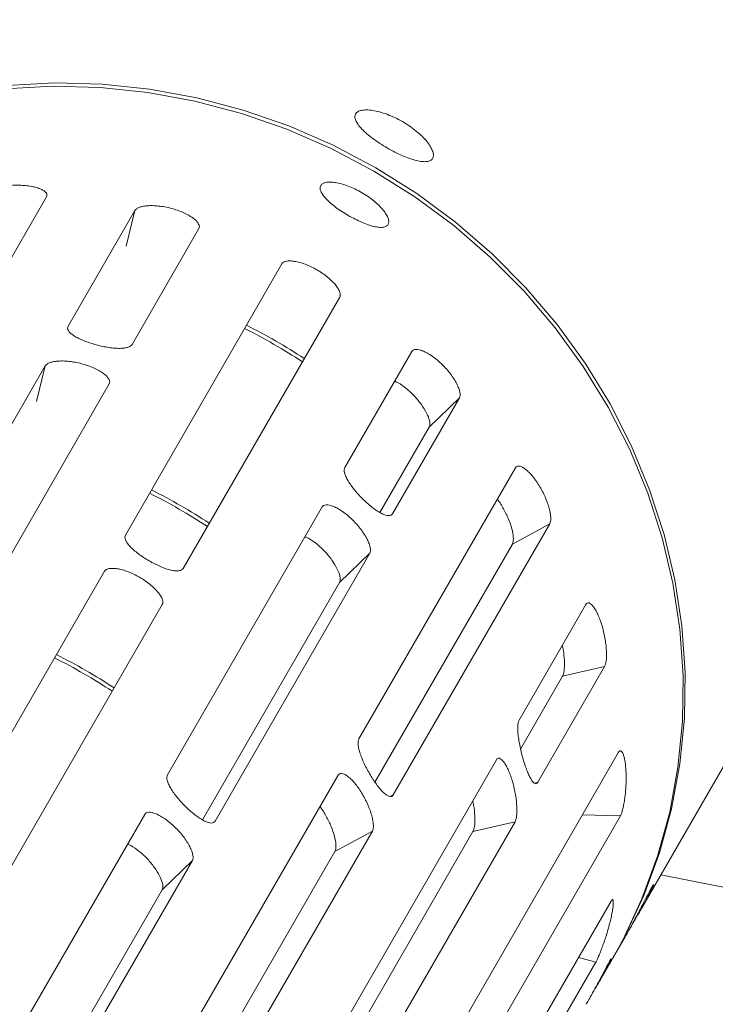
# Model space of a CAD drawing. Units: millimetres. Extents: x -4734 to 7377, y -2692 to 16788.
# Drawn here: x -273 to -211, y -1343 to -1254 of the extents above; entities that cross this region are included whole.
import ezdxf

# ---------------------------------------------------------------- set-up
doc = ezdxf.new("R2010")
doc.units = ezdxf.units.MM
doc.linetypes.add('PHANTOM', pattern=[12.7, 6.35, -1.27, 1.27, -1.27, 1.27, -1.27])

msp = doc.modelspace()

# ---------------------------------------------------------------- linework, layer by layer
at = {"color": 7, "linetype": 'Continuous', "lineweight": 15}
for p, q in [((-217.571, -1334.402), (-132.469, -1187)), ((-270.989, -1270.204), (-285.069, -1294.591)), ((-269.04, -1281.843), (-263.026, -1271.427)), ((-257.277, -1273.061), (-263.291, -1283.477)), ((-263.881, -1300.613), (-249.801, -1276.226)), ((-244.605, -1279.226), (-258.685, -1303.613)), ((-244.14, -1294.534), (-238.126, -1284.118)), ((-285.001, -1309.488), (-271.092, -1285.398)), ((-265.343, -1287.032), (-279.252, -1311.122)), ((-233.837, -1288.279), (-239.851, -1298.696)), ((-236.553, -1290.91), (-240.98, -1298.579)), ((-242.876, -1318.951), (-228.796, -1294.564)), ((-260.101, -1322.179), (-246.192, -1298.088)), ((-225.705, -1299.603), (-239.785, -1323.99)), ((-229.071, -1301.426), (-241.434, -1322.84)), ((-241.903, -1302.25), (-255.811, -1326.341)), ((-279.842, -1328.258), (-265.762, -1303.871)), ((-244.619, -1304.881), (-256.941, -1326.224)), ((-228.46, -1317.269), (-222.446, -1306.853)), ((-260.566, -1306.871), (-274.646, -1331.258)), ((-220.766, -1312.427), (-226.779, -1322.843)), ((-224.55, -1313.316), (-228.328, -1319.859)), ((-244.421, -1344.914), (-230.512, -1320.824)), ((-233.59, -1344.534), (-219.51, -1320.147)), ((-258.837, -1346.596), (-244.757, -1322.209)), ((-276.062, -1349.824), (-262.153, -1325.734)), ((-219.354, -1325.876), (-233.434, -1350.263)), ((-228.832, -1326.398), (-242.74, -1350.488)), ((-241.666, -1327.249), (-255.746, -1351.636)), ((-232.616, -1327.287), (-244.289, -1347.504)), ((-245.032, -1329.071), (-257.395, -1350.485)), ((-257.864, -1329.895), (-271.772, -1353.986)), ((-260.58, -1332.526), (-272.902, -1353.869)), ((-226.202, -1343.957), (-220.188, -1333.54)), ((-219.956, -1338.533), (-218.921, -1336.74)), ((-221.566, -1339.033), (-227.58, -1349.45)), ((-221.246, -1340.767), (-220.127, -1338.829))]:
    msp.add_line(p, q, dxfattribs=at)
at = {"color": 8, "linetype": 'PHANTOM', "lineweight": 0}
for p, q in [((-263.831, -1274.636), (-263.026, -1271.427)), ((-271.897, -1288.607), (-271.092, -1285.398)), ((-236.553, -1290.91), (-233.837, -1288.279)), ((-229.071, -1301.426), (-225.705, -1299.603)), ((-244.619, -1304.881), (-241.903, -1302.25)), ((-224.55, -1313.316), (-220.766, -1312.427)), ((-226.779, -1322.843), (-226.991, -1322.893)), ((-239.987, -1324.1), (-239.785, -1323.99)), ((-219.354, -1325.876), (-222.766, -1325.785)), ((-232.616, -1327.287), (-228.832, -1326.398)), ((-245.032, -1329.071), (-241.666, -1327.249)), ((-260.58, -1332.526), (-257.864, -1329.895)), ((-223.107, -1338.595), (-221.566, -1339.033))]:
    msp.add_line(p, q, dxfattribs=at)
at = {"color": 7, "linetype": 'Continuous', "lineweight": 15, "flags": 128}
for points in [[(-241.521, -1267.884), (-245.366, -1265.854), (-249.351, -1264.122), (-253.45, -1262.699), (-257.636, -1261.595), (-261.882, -1260.817), (-266.16, -1260.37), (-270.443, -1260.256), (-274.703, -1260.477), (-278.913, -1261.031), (-283.044, -1261.914), (-287.071, -1263.122), (-290.967, -1264.645), (-294.707, -1266.474), (-298.266, -1268.597), (-301.622, -1271), (-304.753, -1273.668), (-307.638, -1276.584), (-310.259, -1279.729), (-312.598, -1283.081), (-313.658, -1284.829)], [(-313.487, -1284.533), (-312.427, -1282.785), (-310.088, -1279.432), (-307.467, -1276.288), (-304.582, -1273.372), (-301.451, -1270.704), (-298.095, -1268.3), (-294.536, -1266.177), (-290.796, -1264.348), (-286.9, -1262.825), (-282.873, -1261.618), (-278.742, -1260.735), (-274.532, -1260.181), (-270.272, -1259.96), (-265.989, -1260.074), (-261.71, -1260.521), (-257.465, -1261.299), (-253.279, -1262.403), (-249.18, -1263.825), (-245.195, -1265.557), (-241.35, -1267.587)], [(-220.127, -1338.829), (-219.143, -1337.037), (-217.41, -1333.335), (-215.997, -1329.493), (-214.915, -1325.536), (-214.169, -1321.491), (-213.766, -1317.383), (-213.707, -1313.239), (-213.993, -1309.086), (-214.622, -1304.95), (-215.59, -1300.859), (-216.89, -1296.84), (-218.515, -1292.917), (-220.454, -1289.117), (-222.694, -1285.465), (-225.221, -1281.983), (-228.017, -1278.695), (-231.066, -1275.622), (-234.348, -1272.784), (-237.84, -1270.199), (-241.521, -1267.884)], [(-241.35, -1267.587), (-237.669, -1269.903), (-234.177, -1272.488), (-230.895, -1275.326), (-227.846, -1278.399), (-225.05, -1281.687), (-222.523, -1285.169), (-220.283, -1288.821), (-218.344, -1292.621), (-216.719, -1296.544), (-215.419, -1300.563), (-214.451, -1304.654), (-213.822, -1308.789), (-213.536, -1312.943), (-213.595, -1317.087), (-213.998, -1321.195), (-214.744, -1325.24), (-215.826, -1329.197), (-217.239, -1333.039), (-218.972, -1336.741), (-220.042, -1338.681)]]:
    msp.add_lwpolyline(points, dxfattribs=at)
at = {"color": 7, "linetype": 'Continuous', "lineweight": 15}
for centre, radius, start, end in [((-277.386, -1330.004), 53.734, 56.79949, 63.20051), ((-277.215, -1329.707), 53.734, 56.79949, 63.20051), ((-179.234, -1160), 175, 257.97316, 312.02684), ((-285.936, -1344.814), 53.734, 56.79949, 63.20051), ((-285.765, -1344.517), 53.734, 56.79949, 63.20051), ((-294.487, -1359.623), 53.734, 56.79949, 63.20051), ((-294.316, -1359.327), 53.734, 56.79949, 63.20051)]:
    msp.add_arc(centre, radius, start, end, dxfattribs=at)
for points, knots in [([(-240.324, -1265.81), (-240.553, -1265.678), (-240.774, -1265.542), (-241.203, -1265.262), (-241.413, -1265.117), (-241.804, -1264.827), (-241.986, -1264.682), (-242.321, -1264.393), (-242.475, -1264.248), (-242.74, -1263.97), (-242.854, -1263.836), (-243.041, -1263.575), (-243.113, -1263.451), (-243.21, -1263.219), (-243.236, -1263.111), (-243.24, -1262.912), (-243.218, -1262.824), (-243.129, -1262.67), (-243.061, -1262.603), (-242.881, -1262.496), (-242.771, -1262.455), (-242.508, -1262.4), (-242.356, -1262.387), (-242.023, -1262.389), (-241.841, -1262.404), (-241.444, -1262.464), (-241.236, -1262.508), (-240.804, -1262.624), (-240.576, -1262.697), (-240.115, -1262.868), (-239.884, -1262.966), (-239.419, -1263.186), (-239.185, -1263.309), (-238.727, -1263.573), (-238.507, -1263.712), (-238.085, -1264.004), (-237.881, -1264.158), (-237.502, -1264.471), (-237.328, -1264.629), (-237.01, -1264.947), (-236.865, -1265.108), (-236.618, -1265.417), (-236.513, -1265.567), (-236.343, -1265.858), (-236.279, -1265.995), (-236.195, -1266.249), (-236.174, -1266.366), (-236.177, -1266.577), (-236.2, -1266.668), (-236.289, -1266.823), (-236.356, -1266.887), (-236.529, -1266.982), (-236.634, -1267.013), (-236.884, -1267.046), (-237.028, -1267.046), (-237.345, -1267.015), (-237.518, -1266.984), (-237.896, -1266.892), (-238.094, -1266.833), (-238.511, -1266.687), (-238.73, -1266.601), (-239.178, -1266.407), (-239.404, -1266.3), (-239.862, -1266.069), (-240.095, -1265.942), (-240.324, -1265.81)], [0, 0, 0, 0, 0.03125, 0.03125, 0.0625, 0.0625, 0.09375, 0.09375, 0.125, 0.125, 0.15625, 0.15625, 0.1875, 0.1875, 0.21875, 0.21875, 0.25, 0.25, 0.28125, 0.28125, 0.3125, 0.3125, 0.34375, 0.34375, 0.375, 0.375, 0.40625, 0.40625, 0.4375, 0.4375, 0.46875, 0.46875, 0.5, 0.5, 0.53125, 0.53125, 0.5625, 0.5625, 0.59375, 0.59375, 0.625, 0.625, 0.65625, 0.65625, 0.6875, 0.6875, 0.71875, 0.71875, 0.75, 0.75, 0.78125, 0.78125, 0.8125, 0.8125, 0.84375, 0.84375, 0.875, 0.875, 0.90625, 0.90625, 0.9375, 0.9375, 0.96875, 0.96875, 1, 1, 1, 1]), ([(-276.899, -1270.047), (-276.865, -1269.988), (-276.812, -1269.93), (-276.672, -1269.815), (-276.582, -1269.757), (-276.372, -1269.646), (-276.252, -1269.593), (-275.982, -1269.492), (-275.831, -1269.444), (-275.512, -1269.359), (-275.342, -1269.321), (-274.982, -1269.255), (-274.794, -1269.228), (-274.413, -1269.185), (-274.217, -1269.17), (-273.823, -1269.154), (-273.628, -1269.152), (-273.242, -1269.162), (-273.05, -1269.174), (-272.684, -1269.211), (-272.509, -1269.235), (-272.177, -1269.297), (-272.02, -1269.334), (-271.736, -1269.416), (-271.608, -1269.462), (-271.38, -1269.562), (-271.283, -1269.616), (-271.124, -1269.727), (-271.062, -1269.786), (-270.975, -1269.905), (-270.951, -1269.965), (-270.941, -1270.085), (-270.955, -1270.145), (-270.989, -1270.204)], [0, 0, 0, 0, 0.0625, 0.0625, 0.125, 0.125, 0.1875, 0.1875, 0.25, 0.25, 0.3125, 0.3125, 0.375, 0.375, 0.4375, 0.4375, 0.5, 0.5, 0.5625, 0.5625, 0.625, 0.625, 0.6875, 0.6875, 0.75, 0.75, 0.8125, 0.8125, 0.875, 0.875, 0.9375, 0.9375, 1, 1, 1, 1]), ([(-243.829, -1271.882), (-244.03, -1271.767), (-244.223, -1271.648), (-244.598, -1271.402), (-244.781, -1271.275), (-245.123, -1271.02), (-245.281, -1270.892), (-245.574, -1270.638), (-245.708, -1270.511), (-245.939, -1270.266), (-246.038, -1270.147), (-246.201, -1269.917), (-246.263, -1269.808), (-246.347, -1269.604), (-246.37, -1269.509), (-246.374, -1269.334), (-246.355, -1269.257), (-246.276, -1269.12), (-246.217, -1269.062), (-246.061, -1268.97), (-245.962, -1268.934), (-245.733, -1268.888), (-245.603, -1268.877), (-245.311, -1268.88), (-245.149, -1268.894), (-244.808, -1268.948), (-244.627, -1268.987), (-244.246, -1269.091), (-244.048, -1269.156), (-243.649, -1269.306), (-243.445, -1269.392), (-243.035, -1269.587), (-242.833, -1269.693), (-242.432, -1269.925), (-242.24, -1270.046), (-241.87, -1270.301), (-241.692, -1270.435), (-241.36, -1270.707), (-241.207, -1270.845), (-240.927, -1271.121), (-240.8, -1271.261), (-240.583, -1271.53), (-240.491, -1271.661), (-240.341, -1271.913), (-240.285, -1272.033), (-240.21, -1272.253), (-240.192, -1272.356), (-240.193, -1272.539), (-240.214, -1272.62), (-240.293, -1272.757), (-240.35, -1272.811), (-240.501, -1272.895), (-240.595, -1272.923), (-240.815, -1272.953), (-240.939, -1272.953), (-241.218, -1272.928), (-241.373, -1272.901), (-241.7, -1272.824), (-241.874, -1272.773), (-242.242, -1272.646), (-242.434, -1272.571), (-242.824, -1272.404), (-243.024, -1272.311), (-243.428, -1272.107), (-243.629, -1271.998), (-243.829, -1271.882)], [0, 0, 0, 0, 0.03125, 0.03125, 0.0625, 0.0625, 0.09375, 0.09375, 0.125, 0.125, 0.15625, 0.15625, 0.1875, 0.1875, 0.21875, 0.21875, 0.25, 0.25, 0.28125, 0.28125, 0.3125, 0.3125, 0.34375, 0.34375, 0.375, 0.375, 0.40625, 0.40625, 0.4375, 0.4375, 0.46875, 0.46875, 0.5, 0.5, 0.53125, 0.53125, 0.5625, 0.5625, 0.59375, 0.59375, 0.625, 0.625, 0.65625, 0.65625, 0.6875, 0.6875, 0.71875, 0.71875, 0.75, 0.75, 0.78125, 0.78125, 0.8125, 0.8125, 0.84375, 0.84375, 0.875, 0.875, 0.90625, 0.90625, 0.9375, 0.9375, 0.96875, 0.96875, 1, 1, 1, 1]), ([(-263.026, -1271.427), (-262.992, -1271.368), (-262.94, -1271.315), (-262.8, -1271.218), (-262.712, -1271.175), (-262.504, -1271.101), (-262.385, -1271.071), (-262.118, -1271.024), (-261.969, -1271.008), (-261.654, -1270.991), (-261.487, -1270.991), (-261.133, -1271.006), (-260.949, -1271.021), (-260.576, -1271.068), (-260.384, -1271.1), (-259.999, -1271.179), (-259.809, -1271.225), (-259.434, -1271.332), (-259.247, -1271.392), (-258.892, -1271.524), (-258.724, -1271.594), (-258.403, -1271.745), (-258.252, -1271.825), (-257.98, -1271.987), (-257.857, -1272.07), (-257.639, -1272.239), (-257.547, -1272.323), (-257.396, -1272.487), (-257.337, -1272.569), (-257.257, -1272.725), (-257.235, -1272.798), (-257.228, -1272.937), (-257.243, -1273.002), (-257.277, -1273.061)], [0, 0, 0, 0, 0.0625, 0.0625, 0.125, 0.125, 0.1875, 0.1875, 0.25, 0.25, 0.3125, 0.3125, 0.375, 0.375, 0.4375, 0.4375, 0.5, 0.5, 0.5625, 0.5625, 0.625, 0.625, 0.6875, 0.6875, 0.75, 0.75, 0.8125, 0.8125, 0.875, 0.875, 0.9375, 0.9375, 1, 1, 1, 1]), ([(-249.801, -1276.226), (-249.767, -1276.167), (-249.717, -1276.119), (-249.583, -1276.04), (-249.499, -1276.01), (-249.303, -1275.971), (-249.192, -1275.962), (-248.943, -1275.966), (-248.805, -1275.979), (-248.513, -1276.027), (-248.358, -1276.061), (-248.033, -1276.152), (-247.863, -1276.207), (-247.351, -1276.402), (-246.994, -1276.572), (-246.479, -1276.869), (-246.315, -1276.973), (-245.998, -1277.19), (-245.844, -1277.305), (-245.559, -1277.538), (-245.428, -1277.655), (-245.187, -1277.89), (-245.078, -1278.009), (-244.891, -1278.238), (-244.812, -1278.35), (-244.682, -1278.565), (-244.634, -1278.667), (-244.537, -1278.949), (-244.537, -1279.109), (-244.605, -1279.226)], [0, 0, 0, 0, 0.0625, 0.0625, 0.125, 0.125, 0.1875, 0.1875, 0.25, 0.25, 0.3125, 0.3125, 0.375, 0.375, 0.5, 0.5, 0.5625, 0.5625, 0.625, 0.625, 0.6875, 0.6875, 0.75, 0.75, 0.8125, 0.8125, 0.875, 0.875, 1, 1, 1, 1]), ([(-263.291, -1283.477), (-263.325, -1283.536), (-263.377, -1283.587), (-263.514, -1283.676), (-263.601, -1283.714), (-263.806, -1283.774), (-263.923, -1283.795), (-264.185, -1283.824), (-264.331, -1283.83), (-264.641, -1283.826), (-264.806, -1283.817), (-265.155, -1283.783), (-265.337, -1283.759), (-265.707, -1283.698), (-265.897, -1283.661), (-266.28, -1283.575), (-266.47, -1283.526), (-266.845, -1283.42), (-267.032, -1283.361), (-267.389, -1283.237), (-267.559, -1283.172), (-267.883, -1283.036), (-268.036, -1282.965), (-268.313, -1282.821), (-268.438, -1282.748), (-268.661, -1282.599), (-268.756, -1282.525), (-268.911, -1282.379), (-268.972, -1282.306), (-269.056, -1282.164), (-269.079, -1282.096), (-269.088, -1281.965), (-269.074, -1281.902), (-269.04, -1281.843)], [0, 0, 0, 0, 0.0625, 0.0625, 0.125, 0.125, 0.1875, 0.1875, 0.25, 0.25, 0.3125, 0.3125, 0.375, 0.375, 0.4375, 0.4375, 0.5, 0.5, 0.5625, 0.5625, 0.625, 0.625, 0.6875, 0.6875, 0.75, 0.75, 0.8125, 0.8125, 0.875, 0.875, 0.9375, 0.9375, 1, 1, 1, 1]), ([(-238.126, -1284.118), (-238.092, -1284.059), (-238.044, -1284.014), (-237.921, -1283.951), (-237.845, -1283.932), (-237.67, -1283.924), (-237.572, -1283.934), (-237.354, -1283.982), (-237.233, -1284.02), (-236.981, -1284.123), (-236.848, -1284.187), (-236.569, -1284.343), (-236.425, -1284.433), (-236.136, -1284.634), (-235.989, -1284.746), (-235.696, -1284.989), (-235.553, -1285.118), (-235.273, -1285.389), (-235.135, -1285.534), (-234.876, -1285.826), (-234.754, -1285.974), (-234.525, -1286.276), (-234.419, -1286.429), (-234.231, -1286.725), (-234.147, -1286.87), (-234.002, -1287.155), (-233.943, -1287.29), (-233.85, -1287.543), (-233.816, -1287.663), (-233.775, -1287.881), (-233.769, -1287.977), (-233.782, -1288.147), (-233.803, -1288.221), (-233.837, -1288.279)], [0, 0, 0, 0, 0.0625, 0.0625, 0.125, 0.125, 0.1875, 0.1875, 0.25, 0.25, 0.3125, 0.3125, 0.375, 0.375, 0.4375, 0.4375, 0.5, 0.5, 0.5625, 0.5625, 0.625, 0.625, 0.6875, 0.6875, 0.75, 0.75, 0.8125, 0.8125, 0.875, 0.875, 0.9375, 0.9375, 1, 1, 1, 1]), ([(-271.092, -1285.398), (-271.058, -1285.339), (-271.006, -1285.285), (-270.866, -1285.189), (-270.778, -1285.145), (-270.57, -1285.072), (-270.451, -1285.041), (-270.184, -1284.995), (-270.035, -1284.979), (-269.72, -1284.962), (-269.553, -1284.961), (-269.199, -1284.976), (-269.015, -1284.992), (-268.642, -1285.039), (-268.45, -1285.071), (-268.065, -1285.149), (-267.875, -1285.196), (-267.5, -1285.302), (-267.313, -1285.363), (-266.958, -1285.494), (-266.79, -1285.565), (-266.469, -1285.715), (-266.318, -1285.795), (-266.046, -1285.957), (-265.923, -1286.04), (-265.705, -1286.209), (-265.613, -1286.293), (-265.462, -1286.458), (-265.403, -1286.54), (-265.323, -1286.695), (-265.301, -1286.769), (-265.294, -1286.908), (-265.309, -1286.973), (-265.343, -1287.032)], [0, 0, 0, 0, 0.0625, 0.0625, 0.125, 0.125, 0.1875, 0.1875, 0.25, 0.25, 0.3125, 0.3125, 0.375, 0.375, 0.4375, 0.4375, 0.5, 0.5, 0.5625, 0.5625, 0.625, 0.625, 0.6875, 0.6875, 0.75, 0.75, 0.8125, 0.8125, 0.875, 0.875, 0.9375, 0.9375, 1, 1, 1, 1]), ([(-239.668, -1286.789), (-239.567, -1286.831), (-239.245, -1286.964), (-238.605, -1287.429), (-237.866, -1288.111), (-237.222, -1288.892), (-236.748, -1289.667), (-236.491, -1290.343), (-236.471, -1290.734), (-236.537, -1290.876), (-236.553, -1290.91)], [0, 0, 0, 0, 0.0682, 0.215818, 0.363254, 0.510503, 0.657849, 0.805426, 0.953009, 1, 1, 1, 1]), ([(-228.796, -1294.564), (-228.762, -1294.505), (-228.718, -1294.463), (-228.609, -1294.412), (-228.544, -1294.402), (-228.398, -1294.418), (-228.318, -1294.442), (-228.141, -1294.524), (-228.045, -1294.582), (-227.846, -1294.727), (-227.742, -1294.815), (-227.528, -1295.021), (-227.418, -1295.138), (-227.2, -1295.393), (-227.09, -1295.533), (-226.874, -1295.834), (-226.769, -1295.991), (-226.568, -1296.32), (-226.47, -1296.493), (-226.288, -1296.841), (-226.204, -1297.016), (-226.049, -1297.369), (-225.979, -1297.546), (-225.857, -1297.888), (-225.804, -1298.055), (-225.717, -1298.378), (-225.683, -1298.53), (-225.635, -1298.813), (-225.621, -1298.946), (-225.612, -1299.184), (-225.617, -1299.288), (-225.647, -1299.469), (-225.672, -1299.545), (-225.705, -1299.603)], [0, 0, 0, 0, 0.0625, 0.0625, 0.125, 0.125, 0.1875, 0.1875, 0.25, 0.25, 0.3125, 0.3125, 0.375, 0.375, 0.4375, 0.4375, 0.5, 0.5, 0.5625, 0.5625, 0.625, 0.625, 0.6875, 0.6875, 0.75, 0.75, 0.8125, 0.8125, 0.875, 0.875, 0.9375, 0.9375, 1, 1, 1, 1]), ([(-239.851, -1298.696), (-239.884, -1298.754), (-239.931, -1298.798), (-240.048, -1298.856), (-240.12, -1298.87), (-240.284, -1298.868), (-240.377, -1298.852), (-240.581, -1298.791), (-240.694, -1298.746), (-240.932, -1298.629), (-241.058, -1298.557), (-241.323, -1298.388), (-241.46, -1298.291), (-241.739, -1298.08), (-241.882, -1297.964), (-242.169, -1297.716), (-242.31, -1297.586), (-242.59, -1297.314), (-242.73, -1297.171), (-242.995, -1296.885), (-243.121, -1296.74), (-243.36, -1296.449), (-243.473, -1296.302), (-243.675, -1296.019), (-243.765, -1295.881), (-243.925, -1295.611), (-243.992, -1295.483), (-244.099, -1295.243), (-244.139, -1295.129), (-244.19, -1294.922), (-244.201, -1294.829), (-244.193, -1294.665), (-244.174, -1294.593), (-244.14, -1294.534)], [0, 0, 0, 0, 0.0625, 0.0625, 0.125, 0.125, 0.1875, 0.1875, 0.25, 0.25, 0.3125, 0.3125, 0.375, 0.375, 0.4375, 0.4375, 0.5, 0.5, 0.5625, 0.5625, 0.625, 0.625, 0.6875, 0.6875, 0.75, 0.75, 0.8125, 0.8125, 0.875, 0.875, 0.9375, 0.9375, 1, 1, 1, 1]), ([(-246.192, -1298.088), (-246.158, -1298.03), (-246.11, -1297.985), (-245.987, -1297.921), (-245.911, -1297.903), (-245.736, -1297.895), (-245.638, -1297.904), (-245.42, -1297.952), (-245.299, -1297.991), (-245.047, -1298.094), (-244.914, -1298.158), (-244.635, -1298.314), (-244.491, -1298.404), (-244.202, -1298.605), (-244.055, -1298.717), (-243.762, -1298.96), (-243.619, -1299.089), (-243.339, -1299.36), (-243.201, -1299.504), (-242.942, -1299.797), (-242.82, -1299.945), (-242.591, -1300.247), (-242.485, -1300.399), (-242.297, -1300.696), (-242.213, -1300.841), (-242.068, -1301.125), (-242.009, -1301.26), (-241.916, -1301.514), (-241.882, -1301.634), (-241.841, -1301.851), (-241.835, -1301.948), (-241.848, -1302.118), (-241.869, -1302.191), (-241.903, -1302.25)], [0, 0, 0, 0, 0.0625, 0.0625, 0.125, 0.125, 0.1875, 0.1875, 0.25, 0.25, 0.3125, 0.3125, 0.375, 0.375, 0.4375, 0.4375, 0.5, 0.5, 0.5625, 0.5625, 0.625, 0.625, 0.6875, 0.6875, 0.75, 0.75, 0.8125, 0.8125, 0.875, 0.875, 0.9375, 0.9375, 1, 1, 1, 1]), ([(-230.429, -1297.392), (-230.414, -1297.41), (-230.211, -1297.645), (-229.839, -1298.272), (-229.395, -1299.175), (-229.092, -1300.071), (-228.958, -1300.826), (-228.985, -1301.247), (-229.054, -1301.391), (-229.071, -1301.426)], [0, 0, 0, 0, 0.014837, 0.200061, 0.385049, 0.570158, 0.755559, 0.940965, 1, 1, 1, 1]), ([(-258.685, -1303.613), (-258.719, -1303.672), (-258.769, -1303.719), (-258.898, -1303.791), (-258.979, -1303.816), (-259.168, -1303.842), (-259.275, -1303.843), (-259.514, -1303.823), (-259.648, -1303.801), (-259.929, -1303.736), (-260.079, -1303.693), (-260.395, -1303.586), (-260.56, -1303.522), (-261.061, -1303.309), (-261.414, -1303.132), (-261.929, -1302.835), (-262.094, -1302.732), (-262.415, -1302.522), (-262.572, -1302.412), (-262.864, -1302.192), (-263, -1302.082), (-263.25, -1301.863), (-263.364, -1301.753), (-263.562, -1301.542), (-263.646, -1301.439), (-263.785, -1301.241), (-263.838, -1301.146), (-263.945, -1300.883), (-263.949, -1300.73), (-263.881, -1300.613)], [0, 0, 0, 0, 0.0625, 0.0625, 0.125, 0.125, 0.1875, 0.1875, 0.25, 0.25, 0.3125, 0.3125, 0.375, 0.375, 0.5, 0.5, 0.5625, 0.5625, 0.625, 0.625, 0.6875, 0.6875, 0.75, 0.75, 0.8125, 0.8125, 0.875, 0.875, 1, 1, 1, 1]), ([(-247.734, -1300.76), (-247.633, -1300.802), (-247.311, -1300.935), (-246.671, -1301.399), (-245.932, -1302.081), (-245.288, -1302.863), (-244.814, -1303.638), (-244.557, -1304.314), (-244.537, -1304.705), (-244.603, -1304.847), (-244.619, -1304.881)], [0, 0, 0, 0, 0.0682, 0.215818, 0.363254, 0.510503, 0.657849, 0.805426, 0.953009, 1, 1, 1, 1]), ([(-265.762, -1303.871), (-265.728, -1303.813), (-265.678, -1303.764), (-265.544, -1303.685), (-265.46, -1303.655), (-265.264, -1303.616), (-265.153, -1303.607), (-264.904, -1303.611), (-264.766, -1303.624), (-264.474, -1303.672), (-264.319, -1303.706), (-263.993, -1303.797), (-263.824, -1303.853), (-263.312, -1304.047), (-262.955, -1304.217), (-262.44, -1304.514), (-262.276, -1304.618), (-261.959, -1304.835), (-261.805, -1304.95), (-261.52, -1305.183), (-261.389, -1305.3), (-261.148, -1305.535), (-261.039, -1305.654), (-260.852, -1305.884), (-260.772, -1305.995), (-260.643, -1306.21), (-260.595, -1306.312), (-260.498, -1306.594), (-260.498, -1306.754), (-260.566, -1306.871)], [0, 0, 0, 0, 0.0625, 0.0625, 0.125, 0.125, 0.1875, 0.1875, 0.25, 0.25, 0.3125, 0.3125, 0.375, 0.375, 0.5, 0.5, 0.5625, 0.5625, 0.625, 0.625, 0.6875, 0.6875, 0.75, 0.75, 0.8125, 0.8125, 0.875, 0.875, 1, 1, 1, 1]), ([(-222.446, -1306.853), (-222.413, -1306.794), (-222.373, -1306.754), (-222.282, -1306.711), (-222.23, -1306.707), (-222.119, -1306.738), (-222.059, -1306.771), (-221.933, -1306.875), (-221.866, -1306.945), (-221.731, -1307.118), (-221.662, -1307.22), (-221.523, -1307.458), (-221.454, -1307.591), (-221.32, -1307.88), (-221.254, -1308.038), (-221.128, -1308.374), (-221.07, -1308.549), (-220.96, -1308.913), (-220.909, -1309.103), (-220.818, -1309.484), (-220.778, -1309.675), (-220.709, -1310.059), (-220.68, -1310.251), (-220.636, -1310.62), (-220.62, -1310.798), (-220.6, -1311.144), (-220.596, -1311.306), (-220.6, -1311.606), (-220.608, -1311.746), (-220.635, -1311.996), (-220.654, -1312.104), (-220.702, -1312.291), (-220.732, -1312.368), (-220.766, -1312.427)], [0, 0, 0, 0, 0.0625, 0.0625, 0.125, 0.125, 0.1875, 0.1875, 0.25, 0.25, 0.3125, 0.3125, 0.375, 0.375, 0.4375, 0.4375, 0.5, 0.5, 0.5625, 0.5625, 0.625, 0.625, 0.6875, 0.6875, 0.75, 0.75, 0.8125, 0.8125, 0.875, 0.875, 0.9375, 0.9375, 1, 1, 1, 1]), ([(-224.575, -1310.54), (-224.546, -1310.671), (-224.444, -1311.13), (-224.376, -1311.897), (-224.378, -1312.698), (-224.46, -1313.136), (-224.533, -1313.281), (-224.55, -1313.316)], [0, 0, 0, 0, 0.106543, 0.3754871, 0.6448535, 0.9142289, 1, 1, 1, 1]), ([(-226.779, -1322.843), (-226.813, -1322.902), (-226.851, -1322.941), (-226.934, -1322.983), (-226.98, -1322.985), (-227.077, -1322.951), (-227.128, -1322.916), (-227.235, -1322.808), (-227.292, -1322.735), (-227.406, -1322.557), (-227.465, -1322.452), (-227.584, -1322.211), (-227.645, -1322.075), (-227.764, -1321.782), (-227.824, -1321.623), (-227.942, -1321.285), (-227.999, -1321.11), (-228.108, -1320.746), (-228.162, -1320.556), (-228.26, -1320.177), (-228.306, -1319.987), (-228.389, -1319.607), (-228.427, -1319.417), (-228.49, -1319.053), (-228.517, -1318.877), (-228.558, -1318.536), (-228.572, -1318.377), (-228.587, -1318.081), (-228.587, -1317.943), (-228.575, -1317.697), (-228.562, -1317.589), (-228.521, -1317.405), (-228.494, -1317.328), (-228.46, -1317.269)], [0, 0, 0, 0, 0.0625, 0.0625, 0.125, 0.125, 0.1875, 0.1875, 0.25, 0.25, 0.3125, 0.3125, 0.375, 0.375, 0.4375, 0.4375, 0.5, 0.5, 0.5625, 0.5625, 0.625, 0.625, 0.6875, 0.6875, 0.75, 0.75, 0.8125, 0.8125, 0.875, 0.875, 0.9375, 0.9375, 1, 1, 1, 1]), ([(-239.785, -1323.99), (-239.819, -1324.049), (-239.862, -1324.09), (-239.963, -1324.138), (-240.023, -1324.144), (-240.156, -1324.122), (-240.229, -1324.093), (-240.388, -1324.003), (-240.475, -1323.939), (-240.656, -1323.784), (-240.75, -1323.692), (-240.948, -1323.477), (-241.05, -1323.355), (-241.255, -1323.093), (-241.36, -1322.95), (-241.569, -1322.646), (-241.672, -1322.487), (-241.873, -1322.159), (-241.973, -1321.987), (-242.162, -1321.643), (-242.251, -1321.47), (-242.419, -1321.124), (-242.497, -1320.951), (-242.636, -1320.618), (-242.697, -1320.457), (-242.803, -1320.143), (-242.846, -1319.996), (-242.911, -1319.722), (-242.933, -1319.594), (-242.955, -1319.363), (-242.955, -1319.261), (-242.932, -1319.085), (-242.91, -1319.01), (-242.876, -1318.951)], [0, 0, 0, 0, 0.0625, 0.0625, 0.125, 0.125, 0.1875, 0.1875, 0.25, 0.25, 0.3125, 0.3125, 0.375, 0.375, 0.4375, 0.4375, 0.5, 0.5, 0.5625, 0.5625, 0.625, 0.625, 0.6875, 0.6875, 0.75, 0.75, 0.8125, 0.8125, 0.875, 0.875, 0.9375, 0.9375, 1, 1, 1, 1]), ([(-219.51, -1320.147), (-219.477, -1320.088), (-219.442, -1320.049), (-219.37, -1320.008), (-219.333, -1320.007), (-219.259, -1320.044), (-219.223, -1320.081), (-219.151, -1320.192), (-219.116, -1320.267), (-219.051, -1320.45), (-219.021, -1320.557), (-218.964, -1320.806), (-218.939, -1320.945), (-218.897, -1321.245), (-218.879, -1321.409), (-218.852, -1321.756), (-218.842, -1321.936), (-218.832, -1322.31), (-218.831, -1322.505), (-218.838, -1322.895), (-218.846, -1323.09), (-218.87, -1323.481), (-218.886, -1323.677), (-218.924, -1324.051), (-218.947, -1324.232), (-218.998, -1324.583), (-219.026, -1324.746), (-219.086, -1325.05), (-219.118, -1325.191), (-219.184, -1325.442), (-219.218, -1325.552), (-219.285, -1325.739), (-219.32, -1325.817), (-219.354, -1325.876)], [0, 0, 0, 0, 0.0625, 0.0625, 0.125, 0.125, 0.1875, 0.1875, 0.25, 0.25, 0.3125, 0.3125, 0.375, 0.375, 0.4375, 0.4375, 0.5, 0.5, 0.5625, 0.5625, 0.625, 0.625, 0.6875, 0.6875, 0.75, 0.75, 0.8125, 0.8125, 0.875, 0.875, 0.9375, 0.9375, 1, 1, 1, 1]), ([(-230.512, -1320.824), (-230.478, -1320.765), (-230.439, -1320.725), (-230.348, -1320.681), (-230.296, -1320.678), (-230.185, -1320.708), (-230.125, -1320.742), (-229.999, -1320.845), (-229.932, -1320.916), (-229.796, -1321.089), (-229.728, -1321.191), (-229.589, -1321.428), (-229.52, -1321.562), (-229.386, -1321.851), (-229.32, -1322.009), (-229.194, -1322.345), (-229.136, -1322.52), (-229.026, -1322.883), (-228.975, -1323.074), (-228.884, -1323.455), (-228.844, -1323.646), (-228.775, -1324.03), (-228.746, -1324.222), (-228.702, -1324.59), (-228.686, -1324.769), (-228.665, -1325.115), (-228.662, -1325.276), (-228.666, -1325.577), (-228.674, -1325.717), (-228.701, -1325.966), (-228.72, -1326.075), (-228.768, -1326.261), (-228.798, -1326.339), (-228.832, -1326.398)], [0, 0, 0, 0, 0.0625, 0.0625, 0.125, 0.125, 0.1875, 0.1875, 0.25, 0.25, 0.3125, 0.3125, 0.375, 0.375, 0.4375, 0.4375, 0.5, 0.5, 0.5625, 0.5625, 0.625, 0.625, 0.6875, 0.6875, 0.75, 0.75, 0.8125, 0.8125, 0.875, 0.875, 0.9375, 0.9375, 1, 1, 1, 1]), ([(-255.811, -1326.341), (-255.845, -1326.399), (-255.892, -1326.443), (-256.009, -1326.501), (-256.081, -1326.515), (-256.245, -1326.513), (-256.338, -1326.498), (-256.542, -1326.437), (-256.655, -1326.391), (-256.893, -1326.274), (-257.019, -1326.202), (-257.284, -1326.033), (-257.421, -1325.937), (-257.7, -1325.726), (-257.842, -1325.609), (-258.13, -1325.361), (-258.271, -1325.231), (-258.551, -1324.96), (-258.691, -1324.817), (-258.955, -1324.53), (-259.082, -1324.385), (-259.321, -1324.094), (-259.433, -1323.947), (-259.636, -1323.664), (-259.726, -1323.526), (-259.886, -1323.256), (-259.953, -1323.128), (-260.06, -1322.888), (-260.1, -1322.774), (-260.151, -1322.567), (-260.162, -1322.474), (-260.154, -1322.31), (-260.135, -1322.238), (-260.101, -1322.179)], [0, 0, 0, 0, 0.0625, 0.0625, 0.125, 0.125, 0.1875, 0.1875, 0.25, 0.25, 0.3125, 0.3125, 0.375, 0.375, 0.4375, 0.4375, 0.5, 0.5, 0.5625, 0.5625, 0.625, 0.625, 0.6875, 0.6875, 0.75, 0.75, 0.8125, 0.8125, 0.875, 0.875, 0.9375, 0.9375, 1, 1, 1, 1]), ([(-244.757, -1322.209), (-244.723, -1322.15), (-244.679, -1322.109), (-244.57, -1322.057), (-244.505, -1322.048), (-244.359, -1322.063), (-244.278, -1322.087), (-244.102, -1322.169), (-244.006, -1322.227), (-243.807, -1322.373), (-243.703, -1322.46), (-243.488, -1322.666), (-243.379, -1322.783), (-243.161, -1323.038), (-243.051, -1323.178), (-242.835, -1323.479), (-242.73, -1323.636), (-242.529, -1323.965), (-242.431, -1324.138), (-242.249, -1324.486), (-242.165, -1324.661), (-242.01, -1325.014), (-241.939, -1325.192), (-241.818, -1325.533), (-241.765, -1325.7), (-241.678, -1326.023), (-241.644, -1326.175), (-241.596, -1326.458), (-241.582, -1326.591), (-241.573, -1326.829), (-241.578, -1326.934), (-241.608, -1327.114), (-241.632, -1327.19), (-241.666, -1327.249)], [0, 0, 0, 0, 0.0625, 0.0625, 0.125, 0.125, 0.1875, 0.1875, 0.25, 0.25, 0.3125, 0.3125, 0.375, 0.375, 0.4375, 0.4375, 0.5, 0.5, 0.5625, 0.5625, 0.625, 0.625, 0.6875, 0.6875, 0.75, 0.75, 0.8125, 0.8125, 0.875, 0.875, 0.9375, 0.9375, 1, 1, 1, 1]), ([(-232.641, -1324.511), (-232.612, -1324.641), (-232.51, -1325.101), (-232.442, -1325.868), (-232.444, -1326.669), (-232.526, -1327.107), (-232.599, -1327.252), (-232.616, -1327.287)], [0, 0, 0, 0, 0.106543, 0.375487, 0.644853, 0.914229, 1, 1, 1, 1]), ([(-246.39, -1325.038), (-246.375, -1325.055), (-246.172, -1325.29), (-245.8, -1325.917), (-245.356, -1326.82), (-245.053, -1327.716), (-244.919, -1328.471), (-244.946, -1328.892), (-245.015, -1329.036), (-245.032, -1329.071)], [0, 0, 0, 0, 0.0148374, 0.2000611, 0.3850485, 0.5701583, 0.7555586, 0.9409652, 1, 1, 1, 1]), ([(-262.153, -1325.734), (-262.119, -1325.675), (-262.071, -1325.63), (-261.948, -1325.566), (-261.872, -1325.548), (-261.697, -1325.54), (-261.599, -1325.55), (-261.381, -1325.597), (-261.26, -1325.636), (-261.008, -1325.739), (-260.875, -1325.803), (-260.596, -1325.959), (-260.452, -1326.049), (-260.163, -1326.25), (-260.016, -1326.362), (-259.723, -1326.605), (-259.58, -1326.734), (-259.3, -1327.005), (-259.162, -1327.15), (-258.903, -1327.442), (-258.781, -1327.59), (-258.552, -1327.892), (-258.446, -1328.044), (-258.257, -1328.341), (-258.174, -1328.486), (-258.029, -1328.771), (-257.97, -1328.905), (-257.877, -1329.159), (-257.843, -1329.279), (-257.802, -1329.496), (-257.796, -1329.593), (-257.809, -1329.763), (-257.83, -1329.836), (-257.864, -1329.895)], [0, 0, 0, 0, 0.0625, 0.0625, 0.125, 0.125, 0.1875, 0.1875, 0.25, 0.25, 0.3125, 0.3125, 0.375, 0.375, 0.4375, 0.4375, 0.5, 0.5, 0.5625, 0.5625, 0.625, 0.625, 0.6875, 0.6875, 0.75, 0.75, 0.8125, 0.8125, 0.875, 0.875, 0.9375, 0.9375, 1, 1, 1, 1]), ([(-263.695, -1328.405), (-263.594, -1328.447), (-263.272, -1328.58), (-262.632, -1329.044), (-261.893, -1329.726), (-261.249, -1330.508), (-260.775, -1331.283), (-260.518, -1331.959), (-260.498, -1332.35), (-260.564, -1332.492), (-260.58, -1332.526)], [0, 0, 0, 0, 0.0682, 0.215818, 0.363254, 0.510503, 0.657849, 0.805426, 0.953009, 1, 1, 1, 1]), ([(-218.924, -1336.738), (-218.846, -1336.603), (-218.561, -1336.118), (-218.032, -1335.145), (-217.422, -1333.992), (-216.908, -1333.001), (-216.538, -1332.306), (-216.389, -1332.06), (-216.342, -1332.023), (-216.4, -1332.194), (-216.687, -1332.795), (-217.167, -1333.699), (-217.722, -1334.672), (-218.11, -1335.308), (-218.264, -1335.56)], [0, 0, 0, 0, 0.036724, 0.133083, 0.22955, 0.326244, 0.422933, 0.519388, 0.550165, 0.64684, 0.743511, 0.840238, 0.936777, 1, 1, 1, 1]), ([(-220.188, -1333.54), (-220.154, -1333.482), (-220.124, -1333.442), (-220.072, -1333.399), (-220.05, -1333.397), (-220.015, -1333.429), (-220.002, -1333.463), (-219.987, -1333.569), (-219.984, -1333.641), (-219.99, -1333.815), (-219.998, -1333.918), (-220.026, -1334.156), (-220.046, -1334.289), (-220.096, -1334.577), (-220.127, -1334.734), (-220.198, -1335.067), (-220.239, -1335.24), (-220.329, -1335.598), (-220.379, -1335.786), (-220.484, -1336.159), (-220.54, -1336.346), (-220.656, -1336.721), (-220.717, -1336.909), (-220.838, -1337.268), (-220.9, -1337.442), (-221.022, -1337.778), (-221.082, -1337.935), (-221.197, -1338.228), (-221.253, -1338.365), (-221.357, -1338.608), (-221.405, -1338.715), (-221.493, -1338.898), (-221.532, -1338.974), (-221.566, -1339.033)], [0, 0, 0, 0, 0.0625, 0.0625, 0.125, 0.125, 0.1875, 0.1875, 0.25, 0.25, 0.3125, 0.3125, 0.375, 0.375, 0.4375, 0.4375, 0.5, 0.5, 0.5625, 0.5625, 0.625, 0.625, 0.6875, 0.6875, 0.75, 0.75, 0.8125, 0.8125, 0.875, 0.875, 0.9375, 0.9375, 1, 1, 1, 1]), ([(-222.431, -1342.813), (-222.369, -1342.708), (-222.128, -1342.296), (-221.668, -1341.459), (-221.128, -1340.449), (-220.669, -1339.577), (-220.412, -1339.099), (-220.237, -1338.789), (-220.144, -1338.649), (-220.208, -1338.828), (-220.456, -1339.339), (-220.874, -1340.119), (-221.363, -1340.978), (-221.709, -1341.549), (-221.851, -1341.783)], [0, 0, 0, 0, 0.033073, 0.129498, 0.225998, 0.322674, 0.419355, 0.45022, 0.546721, 0.643218, 0.739842, 0.836549, 0.933118, 1, 1, 1, 1])]:
    msp.add_open_spline(points, degree=3, knots=knots, dxfattribs=at)

doc.saveas('drawing.dxf')
